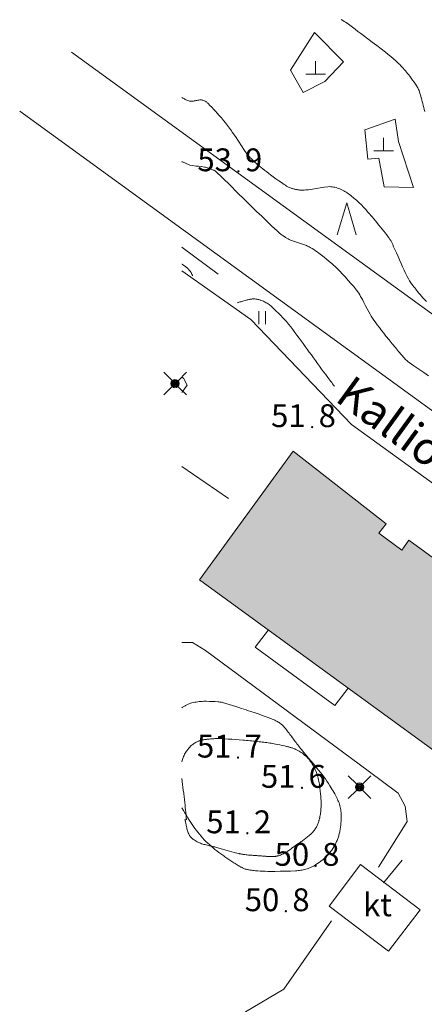
# Model space of a CAD drawing. Units: metres. Extents: x 25503966 to 25504939, y 6682000 to 6684013.
# Drawn here: x 25503988 to 25504019, y 6682606 to 6682682 of the extents above; entities that cross this region are included whole.
import ezdxf
from ezdxf.enums import TextEntityAlignment as Align

# ---------------------------------------------------------------- set-up
doc = ezdxf.new("R2010")
doc.units = ezdxf.units.M
doc.header["$MEASUREMENT"] = 0
doc.linetypes.add('DGN Style 2', pattern=[1061.192743, 636.715646, -424.477097])
for name, color, linetype, lineweight in [('KANTA_JOH_Pylväs_Valaisinpylväs_symboli', 254, 'Continuous', 0), ('KANTA_KAS_Kasviryhmä_Mäntymetsä_symboli', 254, 'Continuous', 0), ('KANTA_KII_Rajaviiva_Tontin_tai_yl_al_raja', 254, 'Continuous', 0), ('KANTA_KOR_Korkeuskäyrä_Johtokäyrä_N2000', 254, 'Continuous', 0), ('KANTA_KOR_Korkeuskäyrä_Välikäyrä_N2000', 254, 'Continuous', 0), ('KANTA_KOR_Korkeuspiste_N2000', 254, 'Continuous', 0), ('KANTA_KOR_Korkeuspiste_symboli_N2000', 254, 'Continuous', 0), ('KANTA_LII_Tiestö_Katu_nimi', 254, 'Continuous', 0), ('KANTA_MAA_Maa_alue_Avokallio_viiva', 254, 'Continuous', 0), ('KANTA_MAA_Maa_alue_Nurmikko_symboli', 254, 'Continuous', 0), ('KANTA_MAA_Maa_alue_Piha_alue_asfaltoitu_viiva', 254, 'Continuous', 0), ('KANTA_MAA_Maa_alue_Piha_alue_sora_viiva', 254, 'Continuous', 0), ('KANTA_MAA_Maakohde_Iso_kivi_viiva', 254, 'Continuous', 0), ('KANTA_MAA_Maakohde_Kivi_symboli', 254, 'Continuous', 0), ('KANTA_RAK_Rakennelma_Katos_viiva', 254, 'Continuous', 0), ('KANTA_RAK_Rakennelma_käyttötarkoitus', 254, 'Continuous', 0), ('KANTA_RAK_Rakennus_Asuinrakennus_alue', 254, 'Continuous', 0), ('KANTA_RKN_Aita_Aita_viiva', 254, 'Continuous', 0)]:
    doc.layers.add(name, color=color, linetype=linetype, lineweight=lineweight)
doc.styles.add('Style-Arial Narrow', font='ARIALN.TTF')
doc.linetypes.add('kmo_kallio', pattern='A,-1.25,[3,dgnlstyle-kmoviiva.shx,S=0.000396825,R=0,X=0,Y=0],-1.25,[2,dgnlstyle-kmoviiva.shx,S=0.007937,R=0,X=0,Y=0]', length=2.5)
doc.linetypes.add('kmo_puuaita', pattern='A,1.25,[8,dgnlstyle-kmoviiva.shx,S=0.007937,R=0,X=0,Y=0],13.75', length=15)

# ---------------------------------------------------------------- blocks, each defined once
blk = doc.blocks.new('*U16')
at = {"layer": 'KANTA_KAS_Kasviryhmä_Mäntymetsä_symboli', "color": 254, "linetype": 'Continuous', "lineweight": 0, "flags": 128}
blk.add_lwpolyline([(-0.296, -0.491), (0, 0.499), (0.296, -0.491)], dxfattribs=at)
blk = doc.blocks.new('*U19')
at = {"layer": 'KANTA_KOR_Korkeuspiste_symboli_N2000', "linetype": 'Continuous', "lineweight": 0}
h = blk.add_hatch(color=134, dxfattribs=at)
edge = h.paths.add_edge_path()
edge.add_arc((0, 0), 0.491, 0, 360)
blk = doc.blocks.new('*U20')
at = {"layer": 'KANTA_MAA_Maa_alue_Nurmikko_symboli', "color": 254, "linetype": 'Continuous', "lineweight": 0}
for p, q in [((-0.25, -0.5), (-0.25, 0.5)), ((0.25, -0.5), (0.25, 0.5))]:
    blk.add_line(p, q, dxfattribs=at)
blk = doc.blocks.new('*U25')
at = {"layer": 'KANTA_MAA_Maakohde_Kivi_symboli', "color": 254, "linetype": 'Continuous', "lineweight": 0}
for p, q in [((0, 0), (0, 0.98)), ((-0.744, 0), (0.756, 0))]:
    blk.add_line(p, q, dxfattribs=at)
blk = doc.blocks.new('*U26')
at = {"layer": 'KANTA_JOH_Pylväs_Valaisinpylväs_symboli', "color": 254, "linetype": 'Continuous', "lineweight": 0, "flags": 128}
for points in [[(-0.125, 0.133), (-0.491, 0.491)], [(0.133, 0.125), (0.499, 0.491)], [(-0.491, -0.499), (-0.125, -0.133)], [(0.129, -0.129), (0.499, -0.499)]]:
    blk.add_lwpolyline(points, dxfattribs=at)
at = {"layer": 'KANTA_JOH_Pylväs_Valaisinpylväs_symboli', "color": 254, "linetype": 'Continuous', "lineweight": 0}
for radius in [0.182, 0.147, 0.112, 0.077, 0.042, 0.00701]:
    blk.add_arc((0, 0), radius, 0, 360, dxfattribs=at)

msp = doc.modelspace()

# ---------------------------------------------------------------- hatches: boundary and pattern name
at = {"layer": 'KANTA_RAK_Rakennus_Asuinrakennus_alue', "linetype": 'Continuous', "lineweight": 0, "transparency": 33554482}
msp.add_hatch(color=253, dxfattribs=at).paths.add_polyline_path([(25504087.598, 6682575.765), (25504001.345, 6682638.566), (25504008.532, 6682648.429), (25504015.675, 6682642.851), (25504015.099, 6682642.131), (25504016.878, 6682640.843), (25504017.41, 6682641.591), (25504029.42, 6682632.869), (25504028.861, 6682632.135), (25504030.577, 6682630.885), (25504031.16, 6682631.606), (25504043.32, 6682622.776), (25504042.724, 6682622.036), (25504044.541, 6682620.722), (25504045.157, 6682621.442), (25504057.068, 6682612.793), (25504056.499, 6682612.052), (25504058.353, 6682610.674), (25504058.94, 6682611.434), (25504070.958, 6682602.706), (25504070.401, 6682602.004), (25504072.267, 6682600.575), (25504072.851, 6682601.332), (25504084.784, 6682592.667), (25504084.238, 6682591.943), (25504086.055, 6682590.629), (25504086.641, 6682591.318), (25504094.707, 6682585.461)])

# ---------------------------------------------------------------- linework, layer by layer
at = {"layer": 'KANTA_KII_Rajaviiva_Tontin_tai_yl_al_raja', "color": 12, "linetype": 'Continuous', "lineweight": 13}
for p, q in [((25503991.53, 6682679.019), (25504142.404, 6682569.487)), ((25504107.319, 6682587.544), (25503987.554, 6682674.491))]:
    msp.add_line(p, q, dxfattribs=at)
at = {"layer": 'KANTA_KOR_Korkeuskäyrä_Johtokäyrä_N2000', "color": 134, "linetype": 'Continuous', "lineweight": 13, "flags": 128}
msp.add_lwpolyline([(25504018.642, 6682674.483), (25504018.594, 6682674.635), (25504018.553, 6682674.782), (25504018.517, 6682674.929), (25504018.482, 6682675.077), (25504018.447, 6682675.225), (25504018.41, 6682675.373), (25504018.37, 6682675.517), (25504018.33, 6682675.661), (25504018.287, 6682675.805), (25504018.242, 6682675.948), (25504018.194, 6682676.091), (25504018.166, 6682676.16), (25504018.134, 6682676.228), (25504018.099, 6682676.294), (25504018.061, 6682676.358), (25504018.021, 6682676.422), (25504017.918, 6682676.578), (25504017.813, 6682676.732), (25504017.706, 6682676.884), (25504017.596, 6682677.034), (25504017.482, 6682677.181), (25504017.401, 6682677.284), (25504017.318, 6682677.386), (25504017.235, 6682677.487), (25504017.15, 6682677.588), (25504017.065, 6682677.688), (25504016.979, 6682677.787), (25504016.892, 6682677.884), (25504016.804, 6682677.981), (25504016.713, 6682678.075), (25504016.62, 6682678.167), (25504016.429, 6682678.347), (25504016.234, 6682678.522), (25504016.035, 6682678.692), (25504015.832, 6682678.857), (25504015.625, 6682679.018), (25504015.285, 6682679.274), (25504014.946, 6682679.531), (25504014.606, 6682679.787), (25504014.267, 6682680.043), (25504013.928, 6682680.3), (25504013.719, 6682680.458), (25504013.51, 6682680.617), (25504013.301, 6682680.776), (25504013.092, 6682680.935), (25504012.883, 6682681.093), (25504012.777, 6682681.17), (25504012.67, 6682681.244), (25504012.561, 6682681.316), (25504012.45, 6682681.386), (25504012.339, 6682681.456), (25504012.228, 6682681.524)], dxfattribs=at)
at = {"layer": 'KANTA_KOR_Korkeuskäyrä_Välikäyrä_N2000', "color": 134, "linetype": 'Continuous', "lineweight": 0, "flags": 128}
for points in [[(25504018.759, 6682659.897), (25504018.6, 6682660.073), (25504018.495, 6682660.191), (25504018.39, 6682660.31), (25504018.287, 6682660.43), (25504018.185, 6682660.551), (25504018.083, 6682660.672), (25504018.01, 6682660.761), (25504017.939, 6682660.85), (25504017.868, 6682660.941), (25504017.799, 6682661.032), (25504017.729, 6682661.124), (25504017.675, 6682661.196), (25504017.623, 6682661.27), (25504017.572, 6682661.344), (25504017.522, 6682661.42), (25504017.474, 6682661.497), (25504017.382, 6682661.653), (25504017.294, 6682661.811), (25504017.209, 6682661.971), (25504017.129, 6682662.133), (25504017.052, 6682662.297), (25504016.933, 6682662.563), (25504016.816, 6682662.83), (25504016.7, 6682663.097), (25504016.583, 6682663.364), (25504016.464, 6682663.63), (25504016.393, 6682663.788), (25504016.321, 6682663.946), (25504016.248, 6682664.104), (25504016.175, 6682664.262), (25504016.101, 6682664.419), (25504016.075, 6682664.47), (25504016.048, 6682664.521), (25504016.02, 6682664.571), (25504015.99, 6682664.621), (25504015.959, 6682664.669), (25504015.895, 6682664.766), (25504015.83, 6682664.861), (25504015.763, 6682664.954), (25504015.693, 6682665.046), (25504015.622, 6682665.137), (25504015.368, 6682665.453), (25504015.111, 6682665.768), (25504014.853, 6682666.08), (25504014.591, 6682666.391), (25504014.327, 6682666.699), (25504014.253, 6682666.784), (25504014.178, 6682666.868), (25504014.103, 6682666.952), (25504014.028, 6682667.036), (25504013.952, 6682667.119), (25504013.875, 6682667.201), (25504013.797, 6682667.281), (25504013.718, 6682667.361), (25504013.638, 6682667.44), (25504013.557, 6682667.518), (25504013.474, 6682667.594), (25504013.39, 6682667.668), (25504013.305, 6682667.741), (25504013.22, 6682667.814), (25504013.134, 6682667.886), (25504013.047, 6682667.958), (25504012.96, 6682668.029), (25504012.872, 6682668.099), (25504012.782, 6682668.167), (25504012.691, 6682668.234), (25504012.602, 6682668.294), (25504012.509, 6682668.349), (25504012.414, 6682668.399), (25504012.317, 6682668.446), (25504012.218, 6682668.492), (25504012.123, 6682668.534), (25504012.026, 6682668.572), (25504011.928, 6682668.606), (25504011.829, 6682668.637), (25504011.727, 6682668.663), (25504011.624, 6682668.684), (25504011.52, 6682668.699), (25504011.416, 6682668.708), (25504011.312, 6682668.71), (25504011.209, 6682668.705), (25504010.912, 6682668.669), (25504010.616, 6682668.617), (25504010.32, 6682668.559), (25504010.024, 6682668.507), (25504009.725, 6682668.471), (25504009.613, 6682668.463), (25504009.501, 6682668.456), (25504009.388, 6682668.451), (25504009.276, 6682668.448), (25504009.164, 6682668.449), (25504009.107, 6682668.45), (25504009.051, 6682668.453), (25504008.994, 6682668.458), (25504008.938, 6682668.464), (25504008.881, 6682668.471), (25504008.826, 6682668.481), (25504008.771, 6682668.491), (25504008.716, 6682668.503), (25504008.661, 6682668.515), (25504008.606, 6682668.529), (25504008.552, 6682668.543), (25504008.499, 6682668.557), (25504008.446, 6682668.573), (25504008.393, 6682668.591), (25504008.341, 6682668.611), (25504008.238, 6682668.655), (25504008.137, 6682668.704), (25504008.039, 6682668.757), (25504007.943, 6682668.814), (25504007.849, 6682668.874), (25504007.636, 6682669.018), (25504007.426, 6682669.164), (25504007.217, 6682669.311), (25504007.01, 6682669.461), (25504006.805, 6682669.614), (25504006.658, 6682669.726), (25504006.511, 6682669.839), (25504006.364, 6682669.953), (25504006.218, 6682670.067), (25504006.073, 6682670.182), (25504006.001, 6682670.24), (25504005.929, 6682670.299), (25504005.858, 6682670.358), (25504005.787, 6682670.418), (25504005.717, 6682670.479), (25504005.648, 6682670.54), (25504005.58, 6682670.603), (25504005.513, 6682670.666), (25504005.447, 6682670.73), (25504005.381, 6682670.795), (25504005.315, 6682670.859), (25504005.249, 6682670.923), (25504005.185, 6682670.989), (25504005.124, 6682671.058), (25504005.067, 6682671.129), (25504004.816, 6682671.477), (25504004.577, 6682671.832), (25504004.344, 6682672.191), (25504004.11, 6682672.549), (25504003.869, 6682672.902), (25504003.798, 6682673.004), (25504003.726, 6682673.105), (25504003.654, 6682673.207), (25504003.581, 6682673.307), (25504003.506, 6682673.407), (25504003.352, 6682673.602), (25504003.193, 6682673.794), (25504003.031, 6682673.982), (25504002.866, 6682674.169), (25504002.701, 6682674.355), (25504002.567, 6682674.504), (25504002.432, 6682674.651), (25504002.294, 6682674.797), (25504002.155, 6682674.941), (25504002.015, 6682675.085), (25504001.98, 6682675.118), (25504001.944, 6682675.15), (25504001.907, 6682675.18), (25504001.868, 6682675.209), (25504001.827, 6682675.236), (25504001.786, 6682675.262), (25504001.743, 6682675.283), (25504001.699, 6682675.302), (25504001.653, 6682675.318), (25504001.606, 6682675.333), (25504001.559, 6682675.346), (25504001.511, 6682675.358), (25504001.463, 6682675.366), (25504001.416, 6682675.369), (25504001.368, 6682675.365), (25504001.296, 6682675.352), (25504001.225, 6682675.337), (25504001.153, 6682675.322), (25504001.081, 6682675.307), (25504001.009, 6682675.293), (25504000.974, 6682675.287), (25504000.938, 6682675.28), (25504000.903, 6682675.274), (25504000.867, 6682675.269), (25504000.832, 6682675.263), (25504000.797, 6682675.258), (25504000.762, 6682675.256), (25504000.727, 6682675.255), (25504000.692, 6682675.257), (25504000.658, 6682675.26), (25504000.588, 6682675.272), (25504000.52, 6682675.289), (25504000.452, 6682675.311), (25504000.386, 6682675.336), (25504000.321, 6682675.367), (25504000.256, 6682675.4), (25504000.191, 6682675.433), (25504000.126, 6682675.468), (25504000.063, 6682675.503), (25504000, 6682675.54)], [(25504000, 6682670.631), (25504000.009, 6682670.627), (25504000.018, 6682670.622), (25504000.028, 6682670.618), (25504000.037, 6682670.613), (25504000.046, 6682670.609), (25504000.103, 6682670.581), (25504000.159, 6682670.555), (25504000.216, 6682670.528), (25504000.273, 6682670.502), (25504000.33, 6682670.476), (25504000.387, 6682670.45), (25504000.445, 6682670.427), (25504000.503, 6682670.405), (25504000.562, 6682670.386), (25504000.622, 6682670.368), (25504000.84, 6682670.322), (25504001.06, 6682670.293), (25504001.282, 6682670.272), (25504001.503, 6682670.248), (25504001.723, 6682670.212), (25504001.807, 6682670.194), (25504001.891, 6682670.174), (25504001.975, 6682670.153), (25504002.058, 6682670.13), (25504002.141, 6682670.103), (25504002.197, 6682670.083), (25504002.252, 6682670.06), (25504002.306, 6682670.036), (25504002.36, 6682670.011), (25504002.413, 6682669.986), (25504002.449, 6682669.969), (25504002.484, 6682669.953), (25504002.518, 6682669.935), (25504002.551, 6682669.915), (25504002.581, 6682669.891), (25504003.145, 6682669.357), (25504003.698, 6682668.814), (25504004.246, 6682668.268), (25504004.794, 6682667.723), (25504005.348, 6682667.183), (25504005.737, 6682666.809), (25504006.127, 6682666.435), (25504006.517, 6682666.061), (25504006.908, 6682665.689), (25504007.299, 6682665.317), (25504007.352, 6682665.268), (25504007.405, 6682665.221), (25504007.46, 6682665.174), (25504007.515, 6682665.129), (25504007.571, 6682665.084), (25504007.628, 6682665.04), (25504007.686, 6682664.998), (25504007.745, 6682664.958), (25504007.805, 6682664.919), (25504007.865, 6682664.88), (25504007.958, 6682664.822), (25504008.051, 6682664.765), (25504008.146, 6682664.711), (25504008.243, 6682664.662), (25504008.344, 6682664.619), (25504008.496, 6682664.564), (25504008.648, 6682664.512), (25504008.801, 6682664.461), (25504008.954, 6682664.41), (25504009.106, 6682664.356), (25504009.181, 6682664.329), (25504009.257, 6682664.301), (25504009.332, 6682664.274), (25504009.407, 6682664.246), (25504009.482, 6682664.217), (25504009.556, 6682664.188), (25504009.629, 6682664.157), (25504009.701, 6682664.124), (25504009.773, 6682664.089), (25504009.844, 6682664.051), (25504009.983, 6682663.972), (25504010.119, 6682663.888), (25504010.251, 6682663.8), (25504010.382, 6682663.707), (25504010.51, 6682663.611), (25504010.711, 6682663.455), (25504010.91, 6682663.298), (25504011.108, 6682663.138), (25504011.304, 6682662.976), (25504011.498, 6682662.813), (25504011.58, 6682662.743), (25504011.66, 6682662.674), (25504011.74, 6682662.604), (25504011.818, 6682662.532), (25504011.895, 6682662.457), (25504012.116, 6682662.228), (25504012.333, 6682661.995), (25504012.547, 6682661.759), (25504012.76, 6682661.522), (25504012.972, 6682661.285), (25504013.042, 6682661.206), (25504013.112, 6682661.127), (25504013.181, 6682661.048), (25504013.249, 6682660.968), (25504013.317, 6682660.887), (25504013.405, 6682660.773), (25504013.487, 6682660.657), (25504013.566, 6682660.537), (25504013.641, 6682660.415), (25504013.714, 6682660.292), (25504013.845, 6682660.055), (25504013.969, 6682659.815), (25504014.091, 6682659.574), (25504014.216, 6682659.334), (25504014.348, 6682659.098), (25504014.439, 6682658.942), (25504014.533, 6682658.787), (25504014.629, 6682658.634), (25504014.728, 6682658.484), (25504014.832, 6682658.336), (25504014.993, 6682658.116), (25504015.157, 6682657.899), (25504015.323, 6682657.684), (25504015.49, 6682657.47), (25504015.659, 6682657.257), (25504015.898, 6682656.961), (25504016.137, 6682656.665), (25504016.378, 6682656.371), (25504016.621, 6682656.079), (25504016.865, 6682655.787), (25504016.918, 6682655.726), (25504016.971, 6682655.666), (25504017.026, 6682655.607), (25504017.081, 6682655.548), (25504017.137, 6682655.49), (25504017.194, 6682655.432), (25504017.252, 6682655.376), (25504017.312, 6682655.322), (25504017.374, 6682655.27), (25504017.438, 6682655.222), (25504017.808, 6682654.961), (25504018.182, 6682654.706), (25504018.557, 6682654.453), (25504018.93, 6682654.199)], [(25504000, 6682662.766), (25504000.016, 6682662.758), (25504000.031, 6682662.75), (25504000.047, 6682662.742), (25504000.062, 6682662.733), (25504000.077, 6682662.724), (25504000.117, 6682662.701), (25504000.155, 6682662.676), (25504000.193, 6682662.65), (25504000.23, 6682662.623), (25504000.266, 6682662.595), (25504000.284, 6682662.58), (25504000.301, 6682662.566), (25504000.319, 6682662.551), (25504000.336, 6682662.536), (25504000.353, 6682662.52), (25504000.37, 6682662.505), (25504000.387, 6682662.489), (25504000.404, 6682662.473), (25504000.421, 6682662.457), (25504000.437, 6682662.441), (25504000.471, 6682662.408), (25504000.503, 6682662.374), (25504000.535, 6682662.339), (25504000.566, 6682662.304), (25504000.596, 6682662.268), (25504000.625, 6682662.232), (25504000.653, 6682662.194), (25504000.679, 6682662.156), (25504000.703, 6682662.117), (25504000.726, 6682662.076), (25504000.747, 6682662.037), (25504000.767, 6682661.998), (25504000.787, 6682661.959), (25504000.807, 6682661.92), (25504000.825, 6682661.88)], [(25504004.23, 6682659.793), (25504004.305, 6682659.817), (25504004.379, 6682659.841), (25504004.453, 6682659.865), (25504004.527, 6682659.889), (25504004.601, 6682659.913), (25504004.683, 6682659.938), (25504004.765, 6682659.961), (25504004.848, 6682659.984), (25504004.931, 6682660.005), (25504005.014, 6682660.026), (25504005.072, 6682660.04), (25504005.132, 6682660.053), (25504005.191, 6682660.064), (25504005.251, 6682660.074), (25504005.31, 6682660.084), (25504005.369, 6682660.092), (25504005.428, 6682660.097), (25504005.487, 6682660.1), (25504005.546, 6682660.1), (25504005.605, 6682660.098), (25504005.663, 6682660.093), (25504005.721, 6682660.085), (25504005.779, 6682660.074), (25504005.837, 6682660.061), (25504005.895, 6682660.047), (25504005.953, 6682660.03), (25504006.011, 6682660.013), (25504006.068, 6682659.994), (25504006.125, 6682659.974), (25504006.182, 6682659.952), (25504006.256, 6682659.92), (25504006.33, 6682659.887), (25504006.402, 6682659.851), (25504006.472, 6682659.812), (25504006.542, 6682659.77), (25504006.614, 6682659.722), (25504006.685, 6682659.672), (25504006.753, 6682659.62), (25504006.82, 6682659.565), (25504006.884, 6682659.508), (25504007.063, 6682659.34), (25504007.24, 6682659.171), (25504007.414, 6682658.999), (25504007.585, 6682658.826), (25504007.754, 6682658.649), (25504007.843, 6682658.555), (25504007.931, 6682658.462), (25504008.018, 6682658.367), (25504008.103, 6682658.27), (25504008.184, 6682658.17), (25504008.348, 6682657.958), (25504008.51, 6682657.746), (25504008.671, 6682657.532), (25504008.83, 6682657.317), (25504008.988, 6682657.102), (25504009.146, 6682656.886), (25504009.304, 6682656.67), (25504009.461, 6682656.454), (25504009.619, 6682656.238), (25504009.776, 6682656.022), (25504009.933, 6682655.806), (25504010.09, 6682655.59), (25504010.247, 6682655.374), (25504010.404, 6682655.157), (25504010.561, 6682654.941), (25504010.719, 6682654.726), (25504010.877, 6682654.51), (25504011.036, 6682654.296), (25504011.196, 6682654.082), (25504011.357, 6682653.868), (25504011.426, 6682653.775), (25504011.496, 6682653.683), (25504011.566, 6682653.59), (25504011.637, 6682653.498), (25504011.708, 6682653.406)], [(25504000, 6682628.753), (25504000.009, 6682628.759), (25504000.018, 6682628.765), (25504000.028, 6682628.771), (25504000.037, 6682628.777), (25504000.046, 6682628.783), (25504000.094, 6682628.813), (25504000.143, 6682628.842), (25504000.191, 6682628.872), (25504000.24, 6682628.9), (25504000.289, 6682628.929), (25504000.339, 6682628.956), (25504000.389, 6682628.982), (25504000.441, 6682629.006), (25504000.493, 6682629.028), (25504000.546, 6682629.049), (25504000.654, 6682629.087), (25504000.763, 6682629.119), (25504000.873, 6682629.146), (25504000.984, 6682629.169), (25504001.096, 6682629.187), (25504001.212, 6682629.204), (25504001.329, 6682629.218), (25504001.445, 6682629.228), (25504001.562, 6682629.236), (25504001.679, 6682629.24), (25504001.895, 6682629.241), (25504002.111, 6682629.238), (25504002.327, 6682629.231), (25504002.543, 6682629.218), (25504002.759, 6682629.201), (25504002.83, 6682629.195), (25504002.901, 6682629.187), (25504002.972, 6682629.177), (25504003.042, 6682629.164), (25504003.111, 6682629.147), (25504003.367, 6682629.074), (25504003.621, 6682628.999), (25504003.874, 6682628.921), (25504004.127, 6682628.842), (25504004.379, 6682628.761), (25504004.562, 6682628.701), (25504004.746, 6682628.641), (25504004.929, 6682628.581), (25504005.113, 6682628.52), (25504005.296, 6682628.459), (25504005.611, 6682628.353), (25504005.925, 6682628.244), (25504006.238, 6682628.133), (25504006.551, 6682628.02), (25504006.864, 6682627.905), (25504006.934, 6682627.878), (25504007.002, 6682627.848), (25504007.07, 6682627.817), (25504007.138, 6682627.784), (25504007.205, 6682627.751), (25504007.271, 6682627.717), (25504007.335, 6682627.681), (25504007.398, 6682627.643), (25504007.46, 6682627.604), (25504007.522, 6682627.563), (25504007.583, 6682627.52), (25504007.642, 6682627.475), (25504007.699, 6682627.428), (25504007.753, 6682627.378), (25504007.803, 6682627.324), (25504007.876, 6682627.237), (25504007.947, 6682627.149), (25504008.018, 6682627.061), (25504008.087, 6682626.972), (25504008.155, 6682626.882), (25504008.222, 6682626.792), (25504008.29, 6682626.702), (25504008.357, 6682626.612), (25504008.425, 6682626.522), (25504008.492, 6682626.431), (25504008.56, 6682626.341), (25504008.627, 6682626.251), (25504008.694, 6682626.161), (25504008.761, 6682626.071), (25504008.829, 6682625.981), (25504008.897, 6682625.891), (25504008.966, 6682625.802), (25504009.035, 6682625.714), (25504009.106, 6682625.627), (25504009.178, 6682625.54), (25504009.359, 6682625.32), (25504009.542, 6682625.101), (25504009.725, 6682624.882), (25504009.908, 6682624.663), (25504010.091, 6682624.444), (25504010.225, 6682624.282), (25504010.36, 6682624.12), (25504010.494, 6682623.957), (25504010.627, 6682623.794), (25504010.759, 6682623.63), (25504010.887, 6682623.462), (25504011.008, 6682623.289), (25504011.124, 6682623.114), (25504011.239, 6682622.936), (25504011.353, 6682622.759), (25504011.431, 6682622.638), (25504011.508, 6682622.516), (25504011.584, 6682622.393), (25504011.659, 6682622.27), (25504011.732, 6682622.146), (25504011.786, 6682622.049), (25504011.837, 6682621.95), (25504011.885, 6682621.85), (25504011.931, 6682621.749), (25504011.975, 6682621.647), (25504012.017, 6682621.547), (25504012.056, 6682621.445), (25504012.091, 6682621.343), (25504012.122, 6682621.238), (25504012.149, 6682621.133), (25504012.171, 6682621.025), (25504012.189, 6682620.918), (25504012.202, 6682620.81), (25504012.212, 6682620.702), (25504012.219, 6682620.594), (25504012.224, 6682620.483), (25504012.227, 6682620.372), (25504012.227, 6682620.261), (25504012.225, 6682620.15), (25504012.219, 6682620.039), (25504012.206, 6682619.889), (25504012.19, 6682619.74), (25504012.171, 6682619.591), (25504012.148, 6682619.442), (25504012.122, 6682619.294), (25504012.107, 6682619.219), (25504012.091, 6682619.145), (25504012.074, 6682619.071), (25504012.054, 6682618.998), (25504012.033, 6682618.925), (25504012.009, 6682618.853), (25504011.984, 6682618.781), (25504011.958, 6682618.71), (25504011.93, 6682618.64), (25504011.902, 6682618.569), (25504011.873, 6682618.499), (25504011.842, 6682618.429), (25504011.81, 6682618.359), (25504011.777, 6682618.29), (25504011.743, 6682618.222), (25504011.669, 6682618.089), (25504011.59, 6682617.959), (25504011.505, 6682617.833), (25504011.414, 6682617.711), (25504011.318, 6682617.593), (25504011.268, 6682617.535), (25504011.217, 6682617.48), (25504011.165, 6682617.425), (25504011.112, 6682617.372), (25504011.057, 6682617.319), (25504011.002, 6682617.266), (25504010.945, 6682617.215), (25504010.889, 6682617.164), (25504010.831, 6682617.114), (25504010.772, 6682617.065), (25504010.651, 6682616.971), (25504010.527, 6682616.881), (25504010.401, 6682616.796), (25504010.272, 6682616.714), (25504010.14, 6682616.634), (25504010.054, 6682616.585), (25504009.967, 6682616.539), (25504009.878, 6682616.497), (25504009.787, 6682616.459), (25504009.694, 6682616.424), (25504009.6, 6682616.393), (25504009.505, 6682616.366), (25504009.409, 6682616.342), (25504009.313, 6682616.321), (25504009.216, 6682616.304), (25504009.116, 6682616.288), (25504009.017, 6682616.273), (25504008.917, 6682616.261), (25504008.817, 6682616.25), (25504008.716, 6682616.243), (25504008.329, 6682616.225), (25504007.941, 6682616.211), (25504007.553, 6682616.203), (25504007.165, 6682616.198), (25504006.777, 6682616.199), (25504006.587, 6682616.201), (25504006.397, 6682616.205), (25504006.206, 6682616.211), (25504006.016, 6682616.219), (25504005.826, 6682616.23), (25504005.731, 6682616.237), (25504005.636, 6682616.246), (25504005.541, 6682616.256), (25504005.447, 6682616.268), (25504005.352, 6682616.28), (25504005.29, 6682616.289), (25504005.228, 6682616.298), (25504005.166, 6682616.309), (25504005.104, 6682616.321), (25504005.042, 6682616.334), (25504004.981, 6682616.347), (25504004.921, 6682616.362), (25504004.861, 6682616.38), (25504004.802, 6682616.4), (25504004.744, 6682616.424), (25504004.701, 6682616.445), (25504004.658, 6682616.466), (25504004.615, 6682616.488), (25504004.572, 6682616.51), (25504004.53, 6682616.533), (25504004.488, 6682616.555), (25504004.446, 6682616.578), (25504004.405, 6682616.601), (25504004.363, 6682616.624), (25504004.321, 6682616.648), (25504004.24, 6682616.696), (25504004.158, 6682616.744), (25504004.077, 6682616.793), (25504003.997, 6682616.844), (25504003.917, 6682616.895), (25504003.838, 6682616.947), (25504003.76, 6682616.999), (25504003.681, 6682617.052), (25504003.603, 6682617.105), (25504003.525, 6682617.159), (25504003.448, 6682617.213), (25504003.37, 6682617.268), (25504003.293, 6682617.323), (25504003.216, 6682617.379), (25504003.139, 6682617.434), (25504002.986, 6682617.543), (25504002.832, 6682617.651), (25504002.681, 6682617.762), (25504002.533, 6682617.877), (25504002.39, 6682617.999), (25504002.253, 6682618.124), (25504002.116, 6682618.249), (25504001.979, 6682618.374), (25504001.841, 6682618.499), (25504001.704, 6682618.624)], [(25504001.704, 6682618.624), (25504001.586, 6682618.767), (25504001.467, 6682618.91), (25504001.349, 6682619.053), (25504001.23, 6682619.195), (25504001.112, 6682619.338), (25504000.995, 6682619.485), (25504000.886, 6682619.638), (25504000.781, 6682619.794), (25504000.68, 6682619.952), (25504000.581, 6682620.112), (25504000.464, 6682620.303), (25504000.347, 6682620.494), (25504000.23, 6682620.686), (25504000.115, 6682620.878), (25504000, 6682621.07)]]:
    msp.add_lwpolyline(points, dxfattribs=at)
at = {"layer": 'KANTA_MAA_Maa_alue_Avokallio_viiva', "color": 254, "linetype": 'kmo_kallio', "lineweight": 0, "flags": 128}
for points in [[(25504000.236, 6682620.212), (25504000.244, 6682620.171), (25504000.253, 6682620.129), (25504000.262, 6682620.088), (25504000.27, 6682620.047), (25504000.279, 6682620.006), (25504000.287, 6682619.964), (25504000.295, 6682619.922), (25504000.303, 6682619.88), (25504000.31, 6682619.838), (25504000.318, 6682619.796), (25504000.335, 6682619.712), (25504000.352, 6682619.628), (25504000.371, 6682619.545), (25504000.39, 6682619.462), (25504000.411, 6682619.379), (25504000.434, 6682619.299), (25504000.461, 6682619.22), (25504000.494, 6682619.143), (25504000.53, 6682619.067), (25504000.57, 6682618.993), (25504000.592, 6682618.956), (25504000.615, 6682618.921), (25504000.64, 6682618.886), (25504000.665, 6682618.853), (25504000.693, 6682618.821), (25504000.707, 6682618.804), (25504000.722, 6682618.788), (25504000.737, 6682618.772), (25504000.752, 6682618.757), (25504000.768, 6682618.742), (25504000.776, 6682618.734), (25504000.784, 6682618.726), (25504000.792, 6682618.719), (25504000.801, 6682618.711), (25504000.809, 6682618.704), (25504000.818, 6682618.696), (25504000.826, 6682618.689), (25504000.835, 6682618.682), (25504000.844, 6682618.675), (25504000.853, 6682618.668), (25504000.93, 6682618.61), (25504001.01, 6682618.557), (25504001.092, 6682618.508), (25504001.176, 6682618.462), (25504001.263, 6682618.42), (25504001.347, 6682618.384), (25504001.431, 6682618.35), (25504001.517, 6682618.32), (25504001.604, 6682618.293), (25504001.691, 6682618.269), (25504001.779, 6682618.248), (25504001.867, 6682618.227), (25504001.954, 6682618.206), (25504002.042, 6682618.185), (25504002.13, 6682618.165), (25504002.174, 6682618.155), (25504002.218, 6682618.145), (25504002.262, 6682618.135), (25504002.306, 6682618.125), (25504002.351, 6682618.114), (25504002.395, 6682618.104), (25504002.439, 6682618.093), (25504002.483, 6682618.081), (25504002.527, 6682618.069), (25504002.571, 6682618.056), (25504002.661, 6682618.03), (25504002.751, 6682618.003), (25504002.842, 6682617.976), (25504002.932, 6682617.949), (25504003.022, 6682617.922), (25504003.112, 6682617.896), (25504003.202, 6682617.869), (25504003.292, 6682617.843), (25504003.383, 6682617.816), (25504003.473, 6682617.79), (25504003.654, 6682617.738), (25504003.836, 6682617.689), (25504004.019, 6682617.643), (25504004.203, 6682617.6), (25504004.387, 6682617.558), (25504004.432, 6682617.549), (25504004.477, 6682617.54), (25504004.522, 6682617.532), (25504004.567, 6682617.524), (25504004.612, 6682617.517), (25504004.657, 6682617.51), (25504004.703, 6682617.503), (25504004.748, 6682617.496), (25504004.793, 6682617.49), (25504004.838, 6682617.484), (25504004.929, 6682617.473), (25504005.019, 6682617.463), (25504005.109, 6682617.453), (25504005.2, 6682617.444), (25504005.291, 6682617.437), (25504005.381, 6682617.43), (25504005.472, 6682617.424), (25504005.563, 6682617.418), (25504005.653, 6682617.411), (25504005.744, 6682617.405), (25504005.835, 6682617.4), (25504005.925, 6682617.394), (25504006.016, 6682617.388), (25504006.107, 6682617.383), (25504006.197, 6682617.377), (25504006.259, 6682617.372), (25504006.32, 6682617.367), (25504006.381, 6682617.362), (25504006.443, 6682617.357), (25504006.504, 6682617.352), (25504006.566, 6682617.347), (25504006.627, 6682617.344), (25504006.689, 6682617.34), (25504006.75, 6682617.337), (25504006.812, 6682617.334), (25504006.873, 6682617.333), (25504006.935, 6682617.333), (25504006.996, 6682617.335), (25504007.058, 6682617.339), (25504007.119, 6682617.345), (25504007.15, 6682617.348), (25504007.181, 6682617.352), (25504007.211, 6682617.356), (25504007.242, 6682617.361), (25504007.272, 6682617.366), (25504007.288, 6682617.369), (25504007.303, 6682617.373), (25504007.318, 6682617.376), (25504007.333, 6682617.379), (25504007.349, 6682617.383), (25504007.364, 6682617.386), (25504007.379, 6682617.39), (25504007.394, 6682617.394), (25504007.41, 6682617.399), (25504007.425, 6682617.403), (25504007.499, 6682617.427), (25504007.573, 6682617.454), (25504007.646, 6682617.483), (25504007.717, 6682617.515), (25504007.788, 6682617.55), (25504007.856, 6682617.586), (25504007.924, 6682617.624), (25504007.99, 6682617.663), (25504008.055, 6682617.704), (25504008.119, 6682617.747), (25504008.183, 6682617.792), (25504008.246, 6682617.837), (25504008.31, 6682617.882), (25504008.373, 6682617.927), (25504008.436, 6682617.973), (25504008.467, 6682617.996), (25504008.499, 6682618.02), (25504008.53, 6682618.043), (25504008.562, 6682618.066), (25504008.594, 6682618.089), (25504008.626, 6682618.112), (25504008.658, 6682618.135), (25504008.69, 6682618.158), (25504008.722, 6682618.181), (25504008.754, 6682618.203), (25504008.821, 6682618.25), (25504008.888, 6682618.296), (25504008.956, 6682618.342), (25504009.023, 6682618.388), (25504009.09, 6682618.434), (25504009.156, 6682618.48), (25504009.222, 6682618.526), (25504009.287, 6682618.573), (25504009.352, 6682618.62), (25504009.417, 6682618.667), (25504009.482, 6682618.715), (25504009.546, 6682618.765), (25504009.609, 6682618.815), (25504009.671, 6682618.867), (25504009.733, 6682618.919), (25504009.764, 6682618.946), (25504009.795, 6682618.974), (25504009.826, 6682619.001), (25504009.856, 6682619.029), (25504009.886, 6682619.058), (25504009.902, 6682619.072), (25504009.917, 6682619.087), (25504009.932, 6682619.102), (25504009.947, 6682619.116), (25504009.962, 6682619.131), (25504009.977, 6682619.146), (25504009.993, 6682619.162), (25504010.007, 6682619.177), (25504010.022, 6682619.192), (25504010.037, 6682619.208), (25504010.083, 6682619.259), (25504010.127, 6682619.311), (25504010.17, 6682619.366), (25504010.21, 6682619.421), (25504010.249, 6682619.479), (25504010.285, 6682619.536), (25504010.318, 6682619.594), (25504010.349, 6682619.653), (25504010.378, 6682619.713), (25504010.405, 6682619.775), (25504010.429, 6682619.837), (25504010.453, 6682619.9), (25504010.476, 6682619.962), (25504010.497, 6682620.026), (25504010.516, 6682620.089), (25504010.525, 6682620.122), (25504010.534, 6682620.154), (25504010.542, 6682620.186), (25504010.551, 6682620.219), (25504010.558, 6682620.251), (25504010.566, 6682620.284), (25504010.574, 6682620.317), (25504010.581, 6682620.349), (25504010.588, 6682620.382), (25504010.594, 6682620.415), (25504010.61, 6682620.503), (25504010.625, 6682620.591), (25504010.638, 6682620.679), (25504010.649, 6682620.767), (25504010.658, 6682620.856), (25504010.666, 6682620.945), (25504010.672, 6682621.034), (25504010.676, 6682621.123), (25504010.679, 6682621.212), (25504010.68, 6682621.3), (25504010.68, 6682621.389), (25504010.679, 6682621.478), (25504010.677, 6682621.567), (25504010.674, 6682621.656), (25504010.669, 6682621.745), (25504010.663, 6682621.834), (25504010.656, 6682621.922), (25504010.648, 6682622.01), (25504010.64, 6682622.099), (25504010.632, 6682622.187), (25504010.62, 6682622.303), (25504010.607, 6682622.419), (25504010.593, 6682622.535), (25504010.578, 6682622.65), (25504010.563, 6682622.766), (25504010.547, 6682622.881), (25504010.527, 6682622.995), (25504010.506, 6682623.109), (25504010.482, 6682623.223), (25504010.457, 6682623.336), (25504010.428, 6682623.451), (25504010.396, 6682623.564), (25504010.36, 6682623.676), (25504010.321, 6682623.787), (25504010.278, 6682623.898), (25504010.254, 6682623.954), (25504010.23, 6682624.01), (25504010.205, 6682624.066), (25504010.178, 6682624.12), (25504010.15, 6682624.175), (25504010.136, 6682624.203), (25504010.121, 6682624.23), (25504010.106, 6682624.258), (25504010.091, 6682624.285), (25504010.075, 6682624.313), (25504010.059, 6682624.341), (25504010.042, 6682624.368), (25504010.026, 6682624.396), (25504010.009, 6682624.423), (25504009.991, 6682624.45), (25504009.96, 6682624.498), (25504009.928, 6682624.545), (25504009.895, 6682624.592), (25504009.861, 6682624.638), (25504009.827, 6682624.684), (25504009.793, 6682624.728), (25504009.758, 6682624.771), (25504009.722, 6682624.813), (25504009.686, 6682624.854), (25504009.648, 6682624.895), (25504009.574, 6682624.973), (25504009.497, 6682625.047), (25504009.417, 6682625.118), (25504009.335, 6682625.187), (25504009.25, 6682625.253), (25504009.164, 6682625.314), (25504009.076, 6682625.371), (25504008.987, 6682625.425), (25504008.895, 6682625.476), (25504008.802, 6682625.523), (25504008.754, 6682625.546), (25504008.706, 6682625.568), (25504008.658, 6682625.588), (25504008.61, 6682625.608), (25504008.561, 6682625.626), (25504008.51, 6682625.644), (25504008.46, 6682625.661), (25504008.41, 6682625.678), (25504008.359, 6682625.694), (25504008.309, 6682625.709), (25504008.253, 6682625.724), (25504008.197, 6682625.74), (25504008.141, 6682625.755), (25504008.085, 6682625.769), (25504008.029, 6682625.783), (25504007.861, 6682625.823), (25504007.694, 6682625.861), (25504007.526, 6682625.898), (25504007.357, 6682625.933), (25504007.188, 6682625.966), (25504007.076, 6682625.986), (25504006.964, 6682626.006), (25504006.851, 6682626.024), (25504006.738, 6682626.042), (25504006.626, 6682626.058), (25504006.512, 6682626.074), (25504006.399, 6682626.089), (25504006.285, 6682626.103), (25504006.172, 6682626.117), (25504006.058, 6682626.13), (25504005.919, 6682626.145), (25504005.781, 6682626.16), (25504005.642, 6682626.175), (25504005.503, 6682626.189), (25504005.364, 6682626.202), (25504005.226, 6682626.216), (25504005.087, 6682626.229), (25504004.948, 6682626.241), (25504004.809, 6682626.254), (25504004.67, 6682626.266), (25504004.393, 6682626.289), (25504004.116, 6682626.311), (25504003.838, 6682626.331), (25504003.56, 6682626.35), (25504003.282, 6682626.369), (25504003.198, 6682626.374), (25504003.114, 6682626.378), (25504003.03, 6682626.381), (25504002.945, 6682626.383), (25504002.861, 6682626.384), (25504002.777, 6682626.385), (25504002.692, 6682626.385), (25504002.608, 6682626.383), (25504002.523, 6682626.38), (25504002.439, 6682626.376), (25504002.354, 6682626.371), (25504002.27, 6682626.365), (25504002.186, 6682626.358), (25504002.101, 6682626.35), (25504002.017, 6682626.341), (25504001.975, 6682626.336), (25504001.932, 6682626.331), (25504001.89, 6682626.325), (25504001.848, 6682626.319), (25504001.806, 6682626.313), (25504001.764, 6682626.307), (25504001.722, 6682626.3), (25504001.679, 6682626.292), (25504001.637, 6682626.285), (25504001.595, 6682626.277), (25504001.558, 6682626.27), (25504001.521, 6682626.261), (25504001.484, 6682626.252), (25504001.447, 6682626.242), (25504001.41, 6682626.232), (25504001.374, 6682626.222), (25504001.338, 6682626.21), (25504001.303, 6682626.197), (25504001.267, 6682626.183), (25504001.232, 6682626.169), (25504001.163, 6682626.139), (25504001.096, 6682626.105), (25504001.03, 6682626.069), (25504000.966, 6682626.03), (25504000.902, 6682625.988), (25504000.839, 6682625.942), (25504000.778, 6682625.894), (25504000.719, 6682625.843), (25504000.663, 6682625.79), (25504000.608, 6682625.735), (25504000.58, 6682625.705), (25504000.553, 6682625.675), (25504000.526, 6682625.644), (25504000.5, 6682625.613), (25504000.475, 6682625.581), (25504000.449, 6682625.547), (25504000.423, 6682625.513), (25504000.399, 6682625.479), (25504000.375, 6682625.444), (25504000.351, 6682625.409), (25504000.302, 6682625.332), (25504000.256, 6682625.255), (25504000.212, 6682625.176), (25504000.172, 6682625.095), (25504000.135, 6682625.012), (25504000.103, 6682624.933), (25504000.073, 6682624.854), (25504000.046, 6682624.774), (25504000.021, 6682624.693), (25504000, 6682624.612)], [(25504000, 6682623.315), (25504000.027, 6682623.093), (25504000.054, 6682622.872), (25504000.082, 6682622.65), (25504000.11, 6682622.429), (25504000.137, 6682622.208), (25504000.151, 6682622.097), (25504000.164, 6682621.986), (25504000.178, 6682621.875), (25504000.191, 6682621.764), (25504000.204, 6682621.654), (25504000.216, 6682621.543), (25504000.228, 6682621.432), (25504000.24, 6682621.321), (25504000.251, 6682621.21), (25504000.262, 6682621.099), (25504000.28, 6682620.908), (25504000.298, 6682620.717), (25504000.316, 6682620.526), (25504000.333, 6682620.336), (25504000.35, 6682620.145)]]:
    msp.add_lwpolyline(points, dxfattribs=at)
at = {"layer": 'KANTA_MAA_Maa_alue_Piha_alue_asfaltoitu_viiva', "color": 254, "linetype": 'Continuous', "lineweight": 0, "flags": 128}
for points in [[(25504000, 6682662.243), (25504005.292, 6682658.516), (25504013.02, 6682650.482)], [(25504000, 6682652.927), (25504000.392, 6682653.481), (25504000.111, 6682654.03), (25504000, 6682654.11)], [(25504013.02, 6682650.482), (25504027.269, 6682640.157), (25504041.434, 6682629.718), (25504054.285, 6682620.479)], [(25504017.297, 6682620.031), (25504017.144, 6682621.199), (25504016.589, 6682622.188), (25504014.289, 6682623.919), (25504001.803, 6682633.126), (25504000.82, 6682633.75), (25504000, 6682633.746)]]:
    msp.add_lwpolyline(points, dxfattribs=at)
at = {"layer": 'KANTA_MAA_Maa_alue_Piha_alue_sora_viiva', "color": 254, "linetype": 'DGN Style 2', "lineweight": 0}
msp.add_line((25504017.297, 6682620.031), (25504015.078, 6682616.512), dxfattribs=at)
at = {"layer": 'KANTA_MAA_Maa_alue_Piha_alue_sora_viiva', "color": 254, "linetype": 'DGN Style 2', "lineweight": 0, "flags": 128}
msp.add_lwpolyline([(25504011.49, 6682612.404), (25504007.824, 6682607.154), (25504004.886, 6682605.432), (25504006.609, 6682601.411), (25504009.734, 6682599.105)], dxfattribs=at)
at = {"layer": 'KANTA_MAA_Maakohde_Iso_kivi_viiva', "color": 254, "linetype": 'Continuous', "lineweight": 0, "flags": 128}
for points in [[(25504012.39, 6682678.275), (25504010.971, 6682676.765), (25504009.3, 6682675.92), (25504008.34, 6682677.644), (25504010.178, 6682680.535), (25504012.39, 6682678.275)], [(25504016.36, 6682673.875), (25504014.025, 6682673.075), (25504014.278, 6682670.828), (25504015.102, 6682670.898), (25504015.523, 6682668.698), (25504017.77, 6682668.65), (25504016.632, 6682672.178), (25504016.36, 6682673.875)]]:
    msp.add_lwpolyline(points, dxfattribs=at)
at = {"layer": 'KANTA_RAK_Rakennelma_Katos_viiva', "color": 254, "linetype": 'Continuous', "lineweight": 0, "flags": 128}
for points in [[(25504006.633, 6682634.716), (25504005.625, 6682633.398), (25504011.742, 6682628.915), (25504012.753, 6682630.26)], [(25504011.292, 6682613.533), (25504015.859, 6682610.073), (25504018.275, 6682613.261), (25504013.708, 6682616.721), (25504011.292, 6682613.533)]]:
    msp.add_lwpolyline(points, dxfattribs=at)
at = {"layer": 'KANTA_RAK_Rakennus_Asuinrakennus_alue', "color": 254, "linetype": 'Continuous', "lineweight": 0, "transparency": 33554482, "flags": 128}
msp.add_lwpolyline([(25504087.598, 6682575.765), (25504001.345, 6682638.566), (25504008.532, 6682648.429), (25504015.675, 6682642.851), (25504015.099, 6682642.131), (25504016.878, 6682640.843), (25504017.41, 6682641.591), (25504029.42, 6682632.869), (25504028.861, 6682632.135), (25504030.577, 6682630.885), (25504031.16, 6682631.606), (25504043.32, 6682622.776), (25504042.724, 6682622.036), (25504044.541, 6682620.722), (25504045.157, 6682621.442), (25504057.068, 6682612.793), (25504056.499, 6682612.052), (25504058.353, 6682610.674), (25504058.94, 6682611.434), (25504070.958, 6682602.706), (25504070.401, 6682602.004), (25504072.267, 6682600.575), (25504072.851, 6682601.332), (25504084.784, 6682592.667)], dxfattribs=at)
at = {"layer": 'KANTA_RKN_Aita_Aita_viiva', "color": 254, "linetype": 'kmo_puuaita', "lineweight": 0}
for p, q in [((25504000, 6682664.06), (25504002.785, 6682661.992)), ((25504003.579, 6682644.791), (25504000, 6682647.252)), ((25504015.479, 6682615.323), (25504016.91, 6682617.06))]:
    msp.add_line(p, q, dxfattribs=at)

# ---------------------------------------------------------------- block references
at = {"layer": 'KANTA_JOH_Pylväs_Valaisinpylväs_symboli', "color": 254, "linetype": 'Continuous', "lineweight": 0, "xscale": 1.75, "yscale": 1.75, "zscale": 1.75}
for p in [(25503999.471, 6682653.613), (25504013.629, 6682622.66)]:
    msp.add_blockref('*U26', p, dxfattribs=at)
at = {"layer": 'KANTA_KAS_Kasviryhmä_Mäntymetsä_symboli', "color": 254, "linetype": 'Continuous', "lineweight": 0, "xscale": 2.5, "yscale": 2.5, "zscale": 2.5}
msp.add_blockref('*U16', (25504012.644, 6682666.233), dxfattribs=at)
at = {"layer": 'KANTA_KOR_Korkeuspiste_symboli_N2000', "color": 134, "linetype": 'Continuous', "lineweight": 0, "xscale": 0.18, "yscale": 0.18, "zscale": 0.18}
for p in [(25504004.339, 6682669.892), (25504009.994, 6682650.27), (25504004.307, 6682624.928), (25504009.216, 6682622.61), (25504005.022, 6682619.124), (25504010.264, 6682616.627), (25504007.976, 6682613.147)]:
    msp.add_blockref('*U19', p, dxfattribs=at)
at = {"layer": 'KANTA_MAA_Maa_alue_Nurmikko_symboli', "color": 254, "linetype": 'Continuous', "lineweight": 0}
msp.add_blockref('*U20', (25504006.154, 6682658.669), dxfattribs=at)
at = {"layer": 'KANTA_MAA_Maakohde_Kivi_symboli', "color": 254, "linetype": 'Continuous', "lineweight": 0}
for p in [(25504010.25, 6682677.346), (25504015.471, 6682671.467)]:
    msp.add_blockref('*U25', p, dxfattribs=at)

# ---------------------------------------------------------------- texts
at = {"layer": 'KANTA_KOR_Korkeuspiste_N2000', "color": 134, "linetype": 'Continuous', "lineweight": 0, "style": 'Style-Arial Narrow'}
for s, p in [('53', (25504003.839, 6682669.893)), ('51', (25504009.494, 6682650.271)), ('51', (25504003.807, 6682624.929)), ('51', (25504008.716, 6682622.611)), ('51', (25504004.522, 6682619.124)), ('50', (25504009.764, 6682616.628)), ('50', (25504007.476, 6682613.147))]:
    msp.add_text(s, height=1.75, dxfattribs=at).set_placement(p, align=Align.RIGHT)
for s, p in [('9', (25504004.839, 6682669.892)), ('8', (25504010.494, 6682650.27)), ('7', (25504004.807, 6682624.928)), ('6', (25504009.716, 6682622.609)), ('2', (25504005.522, 6682619.123)), ('8', (25504010.764, 6682616.627)), ('8', (25504008.476, 6682613.146))]:
    msp.add_text(s, height=1.75, dxfattribs=at).set_placement(p)
at = {"layer": 'KANTA_LII_Tiestö_Katu_nimi', "color": 12, "linetype": 'Continuous', "lineweight": 13, "style": 'Style-Arial Narrow'}
msp.add_text('Kallionvieri', height=2.5, rotation=324.02113, dxfattribs=at).set_placement((25504019.672, 6682648.06), align=Align.MIDDLE_CENTER)
at = {"layer": 'KANTA_RAK_Rakennelma_käyttötarkoitus', "color": 254, "linetype": 'Continuous', "lineweight": 0, "style": 'Style-Arial Narrow'}
msp.add_text('kt', height=1.75, dxfattribs=at).set_placement((25504015.01, 6682613.633), align=Align.MIDDLE_CENTER)

doc.saveas('drawing.dxf')
